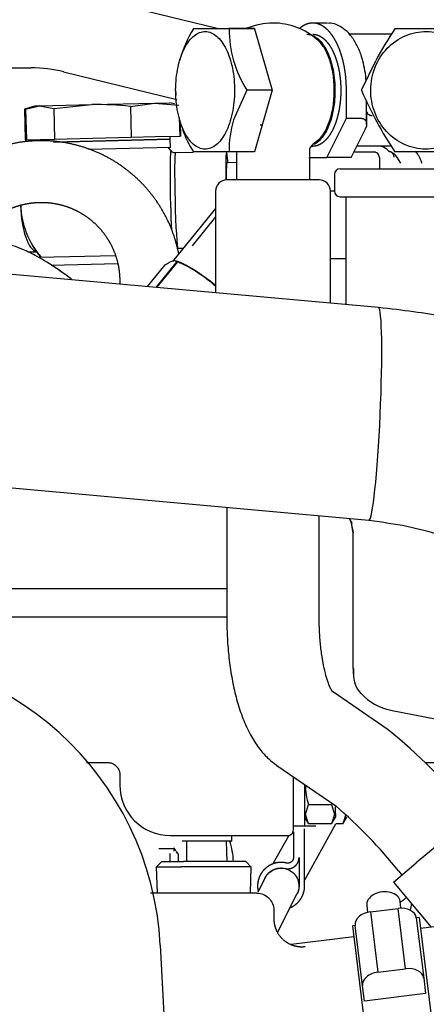
# Model space of a CAD drawing. Units: millimetres. Extents: x 0 to 408, y 0 to 289.
# Drawn here: x 58 to 62, y 93 to 102 of the extents above; entities that cross this region are included whole.
import ezdxf

# ---------------------------------------------------------------- set-up
doc = ezdxf.new("R2010")
doc.units = ezdxf.units.MM
for name, color, linetype in [('15211026', 7, 'Continuous'), ('16514022_TORNILL', 7, 'Continuous'), ('17110027', 7, 'Continuous'), ('17111065', 7, 'Continuous'), ('17114002', 7, 'Continuous'), ('17414002', 7, 'Continuous'), ('17414004_EXPLOSI', 7, 'Continuous'), ('17524010R.1C_RAC', 7, 'Continuous'), ('19424022', 7, 'Continuous'), ('54082032_ABRAZAD', 7, 'Continuous'), ('57000378_ARANDEL', 7, 'Continuous'), ('MI63_S4Q2-Z361SD', 7, 'Continuous'), ('Predeterminado', 7, 'Continuous')]:
    doc.layers.add(name, color=color, linetype=linetype)

# ---------------------------------------------------------------- blocks, each defined once
blk = doc.blocks.new('SE3')
at = {"layer": '15211026', "color": 7, "linetype": 'Continuous'}
for p, q in [((61.9124, 93.6648), (61.7635, 93.6465)), ((61.168, 93.5734), (60.6105, 93.505))]:
    blk.add_line(p, q, dxfattribs=at)
at = {"layer": '16514022_TORNILL', "color": 7, "linetype": 'Continuous'}
for p, q in [((58.3218, 100.9866), (58.2294, 100.9592)), ((58.2397, 100.961), (58.2299, 100.9592)), ((58.2299, 100.9592), (58.2369, 100.6843)), ((58.2395, 100.9595), (58.3645, 100.9876)), ((58.2395, 100.9595), (58.2465, 100.6846)), ((58.3237, 100.9866), (58.2788, 100.9733)), ((58.3645, 100.9876), (58.3237, 100.9866)), ((58.3645, 100.9876), (58.8324, 100.9995)), ((58.3645, 100.9876), (58.4908, 100.9658)), ((58.4908, 100.9658), (58.8324, 100.9995)), ((58.4908, 100.9658), (58.4977, 100.6909)), ((58.8324, 100.9995), (59.3914, 101.0136)), ((59.1754, 100.9831), (59.3914, 101.0136)), ((59.1754, 100.9831), (59.1823, 100.7082)), ((59.3914, 101.0136), (59.5233, 101.0169)), ((59.3914, 101.0136), (59.6087, 100.9941)), ((59.5688, 101.0059), (59.5233, 101.0169)), ((59.6114, 100.8852), (59.6156, 100.7192)), ((59.6184, 100.8467), (59.6216, 100.7193)), ((58.4881, 100.6657), (59.5315, 100.692)), ((58.4977, 100.6909), (58.84, 100.6996)), ((58.84, 100.6996), (59.1823, 100.7082)), ((59.1823, 100.7082), (59.399, 100.7137)), ((59.399, 100.7137), (59.6156, 100.7192)), ((59.5315, 100.692), (59.5309, 100.717)), ((59.6156, 100.7192), (59.6216, 100.7193)), ((58.2369, 100.6843), (58.2465, 100.6846)), ((58.2465, 100.6846), (58.3721, 100.6877)), ((58.3721, 100.6877), (58.4977, 100.6909))]:
    blk.add_line(p, q, dxfattribs=at)
blk.add_arc((58.8849, 98.494), 2.506, 83.34462, 91.1999, dxfattribs=at)
at = {"layer": '17110027', "color": 7, "linetype": 'Continuous'}
blk.add_line((59.4421, 93.4981), (59.761, 87.4123), dxfattribs=at)
blk.add_arc((56.6958, 93.3542), 2.75, 3, 92.84933, dxfattribs=at)
at = {"layer": '17111065', "color": 7, "linetype": 'Continuous'}
for p, q in [((61.3894, 99.1881), (54.2865, 99.8317)), ((54.201, 97.9336), (61.304, 97.29))]:
    blk.add_line(p, q, dxfattribs=at)
blk.add_ellipse((61.3467, 98.239), major_axis=(0.0426, 0.949), ratio=0.060997, start_param=3.138897, end_param=6.279753, dxfattribs=at)
for points, knots in [([(65.2185, 96.1557), (65.197, 96.2694), (65.1481, 96.4971), (65.0183, 96.8497), (64.8584, 97.1671), (64.6952, 97.4245), (64.5403, 97.6304), (64.3952, 97.7992), (64.2588, 97.9407), (64.1407, 98.0519), (64.0332, 98.1458), (63.9197, 98.2386), (63.7727, 98.3493), (63.5813, 98.4786), (63.317, 98.6352), (62.9638, 98.8085), (62.5118, 98.9783), (61.9693, 99.1204), (61.6106, 99.1634), (61.3894, 99.1881)], [0.022466, 0.022466, 0.022466, 0.022466, 0.0890491, 0.1690649, 0.238811, 0.2974607, 0.3454216, 0.3876841, 0.4249824, 0.4572571, 0.4794967, 0.5055044, 0.5401093, 0.5832229, 0.634671, 0.7102204, 0.7973539, 0.8946147, 1, 1, 1, 1]), ([(61.3039, 97.29), (61.4292, 97.2739), (61.6322, 97.2463), (61.9363, 97.166), (62.1899, 97.0727), (62.4183, 96.9641), (62.6113, 96.8484), (62.769, 96.7323), (62.8795, 96.6362), (62.9582, 96.5582), (63.0155, 96.4957), (63.0721, 96.4281), (63.1472, 96.3278), (63.2072, 96.2296), (63.2434, 96.1579), (63.2511, 96.1418)], [0, 0, 0, 0, 0.0982585, 0.1891691, 0.2714773, 0.3442861, 0.4256298, 0.4903898, 0.5456239, 0.5812687, 0.6119975, 0.6410186, 0.6840027, 0.7653567, 0.7886763, 0.7886763, 0.7886763, 0.7886763])]:
    blk.add_open_spline(points, degree=3, knots=knots, dxfattribs=at)
at = {"layer": '17114002', "color": 7, "linetype": 'Continuous'}
for centre, radius, start, end in [((59.3464, 94.2028), 0.75, 3.19876, 17.70071), ((62.3799, 92.9167), 1.25, 128.31818, 129.56602), ((60.8298, 94.8782), 1.25, 308.31818, 310.22826)]:
    blk.add_arc(centre, radius, start, end, dxfattribs=at)
at = {"layer": '17414002', "color": 7, "linetype": 'Continuous'}
blk.add_line((59.0641, 99.5799), (58.4671, 99.5648), dxfattribs=at)
at = {"layer": '17414004_EXPLOSI', "color": 7, "linetype": 'Continuous'}
for p, q in [((59.7355, 100.5722), (59.5779, 100.5682)), ((60.1228, 100.4819), (60.0363, 100.4797)), ((58.2597, 99.6846), (58.3367, 99.6865)), ((59.5994, 99.7185), (59.6488, 99.7197))]:
    blk.add_line(p, q, dxfattribs=at)
for centre, start, end in [((58.9456, 100.1271), 37.81997, 40.74476), ((58.9456, 100.1271), 181.44828, 220.74476), ((58.9438, 100.127), 212.568, 220.74476)]:
    blk.add_arc(centre, 0.75, start, end, dxfattribs=at)
for centre, major_axis, ratio, start_param, end_param in [((59.5485, 100.1423), (0.0113, -0.4452), 0.036528, 3.092036, 5.347834), ((59.5887, 100.1433), (-0.0107, 0.4249), 0.036528, 0.000627, 3.141593), ((60.0445, 100.1548), (0.0107, -0.4249), 0.036528, 3.141593, 4.294502), ((60.0445, 100.1548), (0.0107, -0.4249), 0.036528, -3.841804, -3.173475), ((60.0445, 100.1548), (-0.0082, 0.3249), 0.036528, 0, 1.010657), ((58.3389, 100.1117), (0.0107, -0.4249), 0.341413, 4.734161, 6.199719), ((58.3767, 100.1127), (-0.0113, 0.4452), 0.341413, -3.797668, -3.656279)]:
    blk.add_ellipse(centre, major_axis=major_axis, ratio=ratio, start_param=start_param, end_param=end_param, dxfattribs=at)
blk.add_open_spline([(59.5777, 100.5688), (59.576, 100.5686), (59.5688, 100.5675), (59.556, 100.5719), (59.5442, 100.5797), (59.5404, 100.5843), (59.5387, 100.5864)], degree=3, knots=[0, 0, 0, 0, 0.096624, 0.483676, 0.797146, 1, 1, 1, 1], dxfattribs=at)
at = {"layer": '17524010R.1C_RAC', "color": 7, "linetype": 'Continuous'}
for p, q in [((59.9353, 100.0728), (59.5506, 99.5987)), ((59.3268, 99.375), (59.4857, 99.5708)), ((59.5891, 99.5999), (59.4012, 99.3682)), ((59.4119, 99.3673), (59.5973, 99.5958)), ((59.6157, 99.5917), (59.5806, 99.6055))]:
    blk.add_line(p, q, dxfattribs=at)
blk.add_arc((59.1025, 98.4581), 1.2406, 47.57957, 66.49564, dxfattribs=at)
for centre, major_axis, start_param, end_param in [((59.9019, 99.2778), (-0.4271, 0.3466), -0.652857, -0.62573), ((59.9194, 99.2994), (-0.3688, 0.2993), 4.802444, 5.909192), ((59.9194, 99.2994), (-0.3669, 0.2978), 4.802222, 5.807381)]:
    blk.add_ellipse(centre, major_axis=major_axis, ratio=0.164448, start_param=start_param, end_param=end_param, dxfattribs=at)
blk.add_open_spline([(59.4857, 99.5708), (59.4992, 99.5793), (59.5118, 99.5866), (59.5345, 99.5982), (59.5446, 99.6024), (59.5618, 99.6073), (59.569, 99.6079), (59.5808, 99.606), (59.5855, 99.6035), (59.5891, 99.5999)], degree=3, knots=[0, 0, 0, 0, 0.25, 0.25, 0.5, 0.5, 0.75, 0.75, 1, 1, 1, 1], dxfattribs=at)
at = {"layer": '19424022', "color": 7, "linetype": 'Continuous'}
blk.add_line((60.0309, 94.4274), (60.0355, 94.2449), dxfattribs=at)
at = {"layer": '54082032_ABRAZAD', "color": 7, "linetype": 'Continuous'}
for p, q in [((61.2848, 93.8529), (61.2923, 93.7917)), ((61.5901, 93.8282), (61.5825, 93.8895)), ((61.3169, 93.7962), (61.5651, 93.8266)), ((61.3169, 93.7962), (61.3831, 93.2573)), ((61.6312, 93.2878), (61.5651, 93.8266)), ((61.1806, 93.6757), (61.1558, 93.6727)), ((61.1558, 93.6727), (61.4726, 91.092)), ((61.2468, 93.1363), (61.1807, 93.6752)), ((61.7513, 93.7458), (61.7265, 93.7427)), ((61.7266, 93.7422), (61.7927, 93.2033)), ((61.7513, 93.7458), (62.0682, 91.1652)), ((61.3831, 93.2573), (61.6312, 93.2878)), ((61.2636, 92.9993), (61.2468, 93.1363)), ((61.7927, 93.2033), (61.8095, 93.0664)), ((61.8095, 93.0664), (61.2636, 92.9993))]:
    blk.add_line(p, q, dxfattribs=at)
for centre, major_axis, start_param, end_param in [((61.4337, 93.8712), (0.1489, 0.0183), 0, 3.141593), ((61.3295, 93.6934), (-0.1489, -0.0183), 4.712389, 6.283185), ((61.5777, 93.7239), (-0.1489, -0.0183), 3.141593, 4.712389), ((61.3957, 93.1546), (0.1489, 0.0183), 1.570796, 3.141593), ((61.6439, 93.185), (0.1489, 0.0183), 0, 1.570796)]:
    blk.add_ellipse(centre, major_axis=major_axis, ratio=0.689928, start_param=start_param, end_param=end_param, dxfattribs=at)
at = {"layer": '57000378_ARANDEL', "color": 7, "linetype": 'Continuous'}
for p, q in [((59.5315, 100.692), (58.4963, 100.6659)), ((59.5334, 100.6171), (59.5315, 100.692)), ((59.5334, 100.6171), (58.8015, 100.5986)), ((58.3578, 99.637), (59.0408, 99.6543)), ((58.356, 99.637), (58.3578, 99.637))]:
    blk.add_line(p, q, dxfattribs=at)
at = {"layer": 'MI63_S4Q2-Z361SD', "color": 7, "linetype": 'Continuous'}
for p, q in [((59.9495, 101.6774), (58.7488, 101.9718)), ((59.7378, 101.6772), (59.7379, 101.6774)), ((59.7379, 101.6774), (60.0556, 101.6774)), ((60.0556, 101.6774), (60.0558, 101.6772)), ((60.282, 101.6774), (60.0556, 101.6774)), ((60.2821, 101.6772), (60.0558, 101.6772)), ((60.282, 101.6774), (60.2821, 101.6772)), ((60.2821, 101.6772), (60.441, 101.1275)), ((60.9326, 101.7274), (60.8027, 101.7274)), ((61.5363, 101.6772), (61.5365, 101.6774)), ((61.5365, 101.6774), (62.1331, 101.6774)), ((61.5049, 101.6274), (61.1289, 101.6274)), ((55.9789, 101.3274), (58.2887, 101.3274)), ((59.611, 101.3783), (59.6127, 101.3911)), ((61.238, 101.1275), (61.3643, 101.3911)), ((58.5773, 101.2932), (59.59, 101.0448)), ((59.5789, 101.1275), (59.5819, 101.1512)), ((59.5789, 101.1272), (59.5789, 101.1275)), ((60.2146, 101.1272), (60.096, 100.8636)), ((60.2146, 101.1275), (60.2146, 101.1272)), ((60.441, 101.1275), (60.2146, 101.1275)), ((60.441, 101.1272), (60.2146, 101.1272)), ((60.441, 101.1272), (60.2821, 100.5775)), ((60.441, 101.1275), (60.441, 101.1272)), ((61.1031, 100.8774), (61.1031, 101.1274)), ((61.238, 101.1272), (61.238, 101.1275)), ((61.2829, 100.8274), (61.2829, 101.034)), ((60.9279, 100.5274), (61.1031, 100.8774)), ((61.1031, 100.8774), (61.2329, 100.8774)), ((61.2854, 100.8092), (61.2854, 100.9342)), ((60.351, 100.8158), (60.3344, 100.8158)), ((61.2694, 100.7774), (61.2854, 100.8092)), ((61.2854, 100.8092), (61.2829, 100.8274)), ((61.1443, 100.5274), (61.2694, 100.7774)), ((60.7873, 100.6274), (60.8027, 100.6274)), ((60.8465, 100.6791), (60.8032, 100.644)), ((61.4953, 100.6274), (61.1943, 100.6274)), ((61.3954, 100.6274), (61.3945, 100.6274)), ((59.7379, 100.5774), (59.7378, 100.5775)), ((60.0556, 100.5774), (59.7379, 100.5774)), ((60.0558, 100.5775), (60.0556, 100.5774)), ((60.282, 100.5774), (60.0556, 100.5774)), ((60.2821, 100.5775), (60.0558, 100.5775)), ((60.1228, 100.5836), (60.1228, 100.3273)), ((60.2821, 100.5775), (60.282, 100.5774)), ((60.7689, 100.5274), (60.9279, 100.5274)), ((60.7727, 100.5836), (60.7727, 100.3273)), ((61.1443, 100.5274), (60.9279, 100.5274)), ((61.1692, 100.5774), (61.3621, 100.5774)), ((61.3968, 100.5274), (61.3968, 100.4274)), ((61.4841, 100.581), (61.4788, 100.5822)), ((61.4938, 100.5788), (61.4932, 100.579)), ((61.495, 100.5784), (61.4938, 100.5788)), ((61.4954, 100.5783), (61.4952, 100.5784)), ((61.5365, 100.5774), (61.5363, 100.5775)), ((62.1331, 100.5774), (61.5365, 100.5774)), ((61.589, 100.4774), (61.5543, 100.5337)), ((60.9968, 100.3776), (60.9968, 100.2274)), ((61.0468, 100.4274), (62.2604, 100.4274)), ((60.8603, 100.3273), (60.0354, 100.3273)), ((59.9353, 100.2276), (59.9353, 99.3198)), ((60.9603, 99.227), (60.9603, 100.2276)), ((60.9991, 100.2274), (60.9668, 100.2274)), ((61.0469, 100.1774), (62.2513, 100.1774)), ((61.0968, 100.1774), (61.0968, 99.2146)), ((59.9353, 99.9984), (59.7275, 99.7401)), ((60.9631, 99.6274), (61.1014, 99.6274)), ((60.0353, 97.405), (60.0353, 96.415)), ((60.8603, 96.415), (60.8603, 97.3302)), ((61.1433, 97.285), (61.1515, 97.2632)), ((61.1647, 97.1774), (61.1491, 97.2644)), ((61.1652, 97.1774), (61.1496, 97.2644)), ((61.1496, 97.2644), (61.1552, 97.2644)), ((61.1647, 95.9674), (61.1647, 97.1774)), ((59.3834, 96.6774), (57.9338, 96.6774)), ((59.5217, 96.6774), (59.3834, 96.6774)), ((60.0353, 96.6774), (59.5217, 96.6774)), ((57.9338, 96.4274), (59.3834, 96.4274)), ((59.3834, 96.4274), (59.5217, 96.4274)), ((59.5217, 96.4274), (60.0413, 96.4274)), ((61.476, 95.4198), (60.9793, 95.7625)), ((61.4975, 95.5972), (62.2024, 95.4562)), ((58.7821, 95.1274), (58.9301, 95.1274)), ((58.9301, 95.1274), (58.9847, 95.1274)), ((60.4817, 95.1035), (61.0075, 94.7407)), ((61.8059, 95.1274), (62.3801, 95.1274)), ((59.0801, 95.0328), (59.0801, 94.9274)), ((60.6301, 94.9274), (60.6301, 95.0019)), ((60.6301, 94.5274), (60.6301, 94.9274)), ((60.7301, 94.9274), (60.7301, 94.5649)), ((60.7374, 94.664), (60.7642, 94.7542)), ((60.7642, 94.7542), (60.9711, 94.7542)), ((60.9711, 94.7542), (60.9979, 94.664)), ((61.0051, 94.6751), (61.0051, 94.7331)), ((62.3076, 94.7194), (61.7268, 94.232)), ((60.7299, 94.6403), (60.7644, 94.5805)), ((60.7642, 94.5809), (60.7374, 94.664)), ((60.9709, 94.5805), (61.0054, 94.6403)), ((60.9979, 94.664), (60.9711, 94.5809)), ((61.0051, 94.6751), (61.0051, 94.6399)), ((61.0709, 94.5805), (61.1054, 94.6403)), ((61.0979, 94.664), (61.0711, 94.5809)), ((60.6299, 94.5649), (60.7301, 94.5649)), ((60.7248, 94.0686), (61.0095, 94.58)), ((60.7301, 94.5649), (60.8301, 94.5649)), ((60.9711, 94.5809), (60.7642, 94.5809)), ((61.0711, 94.5809), (61.01, 94.5809)), ((59.5301, 94.4774), (60.5801, 94.4774)), ((60.0801, 94.4274), (60.0801, 94.4774)), ((60.5894, 94.4782), (60.4474, 94.2231)), ((60.6301, 94.5107), (60.6301, 94.2803)), ((60.7301, 94.0274), (60.7301, 94.5383)), ((59.7869, 94.4274), (59.638, 94.4274)), ((59.6801, 94.2449), (59.6801, 94.4317)), ((60.0801, 94.4274), (59.7869, 94.4274)), ((59.4303, 94.3624), (59.431, 94.3624)), ((59.431, 94.3624), (59.4314, 94.3624)), ((59.4314, 94.3624), (59.5037, 94.3624)), ((59.5037, 94.3624), (59.5508, 94.3624)), ((59.5301, 94.246), (59.5301, 94.3173)), ((59.5508, 94.3624), (59.5553, 94.3624)), ((59.5553, 94.3624), (59.5648, 94.3624)), ((59.5953, 94.3222), (59.5845, 94.334)), ((59.5964, 94.321), (59.5858, 94.3349)), ((59.6054, 94.3121), (59.5952, 94.3223)), ((59.6051, 94.2451), (59.6051, 94.3123)), ((60.6801, 94.2803), (60.6801, 94.0274)), ((59.455, 94.2451), (59.406, 94.1961)), ((59.4063, 94.1966), (59.4136, 93.9621)), ((59.4063, 94.1964), (59.6269, 94.1964)), ((59.4548, 94.2449), (59.6502, 94.2449)), ((60.254, 94.1964), (59.6269, 94.1964)), ((60.2055, 94.2449), (59.6502, 94.2449)), ((60.2543, 94.1961), (60.2053, 94.2451)), ((60.2467, 93.9621), (60.254, 94.1966)), ((61.5224, 94.0605), (61.7268, 94.232)), ((61.5703, 94.159), (61.599, 94.1248)), ((60.3785, 94.099), (60.3137, 93.9709)), ((61.5224, 94.0605), (61.8598, 93.6584)), ((60.3051, 93.9624), (59.3551, 93.9624)), ((60.4901, 93.6161), (60.6618, 93.9557)), ((61.6829, 93.8692), (61.6724, 93.8096)), ((60.4551, 93.8124), (60.4551, 93.7349))]:
    blk.add_line(p, q, dxfattribs=at)
for centre, radius, start, end in [((60.7728, 101.0543), 1.208, 148.95768, 163.80923), ((61.0866, 101.6773), 1.0309, 180.00678, 212.23236), ((60.4478, 101.1276), 0.5998, 90.00194, 112.7954), ((60.4478, 101.1277), 0.5997, 48.32936, 89.99946), ((64.6513, 99.61), 3.7385, 146.43041, 151.54793), ((58.289, 100.0952), 1.2322, 76.2391, 90.01039), ((60.2709, 101.132), 1.0119, 4.471, 14.83142), ((60.6098, 101.1273), 1.0309, 180.00679, 182.48649), ((64.3197, 102.4437), 3.3511, 203.13258, 213.84143), ((61.0199, 100.5877), 0.9642, 163.37007, 180.60336), ((60.6098, 101.1273), 1.0309, 199.75839, 212.23235), ((60.8477, 100.5836), 0.075, 126.35251, 180.00228), ((61.3963, 100.5279), 0.0995, 46.13651, 90.5172), ((61.3468, 100.5274), 0.05, 358.79798, 90), ((61.5252, 100.6518), 0.0795, 221.06649, 246.29986), ((61.483, 100.5344), 0.0456, 354.58596, 74.58573), ((61.4408, 100.4451), 0.144, 37.98612, 67.72202), ((61.4833, 100.5347), 0.0453, 354.25814, 74.56892), ((61.0468, 100.3774), 0.05, 90, 180), ((60.0353, 100.2273), 0.1, 90, 180), ((60.8602, 100.2274), 0.1, 359.99157, 89.99157), ((61.0468, 100.2274), 0.05, 180, 270), ((61.3272, 97.3296), 0.1892, 193.61607, 200.15046), ((61.4149, 95.9156), 0.2499, 178.43636, 223.33229), ((61.5968, 96.0873), 0.5, 223.3444, 258.69007), ((58.6577, 91.8914), 4.5158, 38.28659, 51.38442), ((59.5301, 94.9274), 0.45, 180.02597, 270), ((61.3108, 94.9274), 0.5734, 179.99938, 197.58058), ((58.1786, 91.4407), 4.3466, 38.71179, 49.39645), ((60.5801, 94.5274), 0.05, 268.73362, 0), ((59.7001, 94.4325), 0.1519, 204.60951, 217.34565), ((57.8295, 94.0876), 1.7553, 8.1566, 8.90974)]:
    blk.add_arc(centre, radius, start, end, dxfattribs=at)
for points, degree, knots in [([(61.1031, 101.1274), (61.1031, 101.1865), (61.0973, 101.2444), (61.0915, 101.3023), (61.0802, 101.357), (61.0689, 101.4115), (61.0524, 101.4607), (61.036, 101.5098), (61.0151, 101.5516), (60.9942, 101.5934), (60.9696, 101.6262), (60.945, 101.6591), (60.9176, 101.6817), (60.8903, 101.7043), (60.8613, 101.7158), (60.8323, 101.7274), (60.8027, 101.7274), (60.7731, 101.7274), (60.7441, 101.7158), (60.7151, 101.7043), (60.6878, 101.6817), (60.685, 101.6794), (60.6823, 101.677)], 2, [0, 0, 0, 0.0625, 0.0625, 0.125, 0.125, 0.1875, 0.1875, 0.25, 0.25, 0.3125, 0.3125, 0.375, 0.375, 0.4375, 0.4375, 0.5, 0.5, 0.5625, 0.5625, 0.625, 0.625, 0.6312938, 0.6312938, 0.6312938]), ([(61.242, 101.4166), (61.2419, 101.4167), (61.2336, 101.4521), (61.2038, 101.5202), (61.1555, 101.6036), (61.0965, 101.6672), (61.0326, 101.7076), (60.9757, 101.7274), (60.9456, 101.7252), (60.9363, 101.7245)], 3, [0, 0, 0, 0, 0.000624, 0.204864, 0.413305, 0.601579, 0.775767, 0.940537, 1, 1, 1, 1]), ([(59.6112, 101.3791), (59.6277, 101.4394), (59.6501, 101.4931), (59.7037, 101.5793), (59.7348, 101.6118), (59.8008, 101.6505), (59.8357, 101.6567), (59.9041, 101.642), (59.9376, 101.621), (59.998, 101.5551), (60.0249, 101.5102), (60.068, 101.4032), (60.0843, 101.3411), (60.1036, 101.2092), (60.1068, 101.1395), (60.0994, 101.0028), (60.0889, 100.936), (60.0724, 100.8757)], 3, [0, 0, 0, 0, 0.125, 0.125, 0.25, 0.25, 0.375, 0.375, 0.5, 0.5, 0.625, 0.625, 0.75, 0.75, 0.875, 0.875, 1, 1, 1, 1]), ([(60.7509, 101.6274), (60.7526, 101.6274), (60.7542, 101.6273), (60.7885, 101.6259), (60.8212, 101.6116), (60.8812, 101.5591), (60.9086, 101.521), (60.954, 101.4266), (60.9719, 101.3704), (60.9958, 101.2485), (61.0017, 101.1828), (61.0003, 101.0519), (60.9932, 100.9868), (60.9669, 100.8668), (60.9478, 100.8121), (60.9005, 100.7214), (60.8724, 100.6855), (60.8419, 100.6617)], 3, [0.1188305, 0.1188305, 0.1188305, 0.1188305, 0.125, 0.125, 0.25, 0.25, 0.375, 0.375, 0.5, 0.5, 0.625, 0.625, 0.75, 0.75, 0.875, 0.875, 1, 1, 1, 1]), ([(60.8029, 101.6274), (60.8053, 101.6274), (60.8077, 101.6273), (60.8324, 101.6263), (60.8564, 101.6157), (60.8805, 101.6051), (60.9031, 101.5854), (60.9257, 101.5656), (60.9459, 101.5374), (60.9661, 101.5093), (60.9832, 101.4738), (61.0003, 101.4383), (61.0136, 101.3968), (61.0268, 101.3553), (61.0358, 101.3094), (61.0448, 101.2636), (61.0491, 101.2151), (61.0534, 101.1666), (61.0529, 101.1173), (61.0525, 101.0681), (61.0472, 101.02), (61.0419, 100.9719), (61.032, 100.9268), (61.0221, 100.8817), (61.008, 100.8413), (60.9939, 100.8009), (60.9761, 100.7668), (60.9583, 100.7327), (60.9376, 100.7061), (60.9168, 100.6796), (60.8938, 100.6617)], 2, [0.1188484, 0.1188484, 0.1188484, 0.125, 0.125, 0.1875, 0.1875, 0.25, 0.25, 0.3125, 0.3125, 0.375, 0.375, 0.4375, 0.4375, 0.5, 0.5, 0.5625, 0.5625, 0.625, 0.625, 0.6875, 0.6875, 0.75, 0.75, 0.8125, 0.8125, 0.875, 0.875, 0.9375, 0.9375, 1, 1, 1]), ([(60.8465, 100.6791), (60.8489, 100.6812), (60.8537, 100.6854), (60.8608, 100.6923), (60.8679, 100.6998), (60.875, 100.7079), (60.8821, 100.7166), (60.8892, 100.7259), (60.8962, 100.7359), (60.9099, 100.7569), (60.9296, 100.7934), (60.9522, 100.8491), (60.9708, 100.9128), (60.9845, 100.9809), (60.9928, 101.0535), (60.9957, 101.1273), (60.9928, 101.2012), (60.9845, 101.2738), (60.9708, 101.3419), (60.9521, 101.4056), (60.9296, 101.4613), (60.9086, 101.5001), (60.8921, 101.5249), (60.8808, 101.54), (60.8695, 101.5534), (60.8581, 101.5653), (60.8503, 101.5722), (60.8465, 101.5756)], 3, [0, 0, 0, 0, 0.013729, 0.027649, 0.04178, 0.056138, 0.070741, 0.085601, 0.100731, 0.116145, 0.176511, 0.241936, 0.304288, 0.370757, 0.434589, 0.50001, 0.56543, 0.629267, 0.695735, 0.75809, 0.823511, 0.883878, 0.908398, 0.932212, 0.955375, 0.977947, 1, 1, 1, 1]), ([(61.3801, 101.3791), (61.4111, 101.4394), (61.4533, 101.4931), (61.5539, 101.5793), (61.6122, 101.6118), (61.7362, 101.6505), (61.8018, 101.6567), (61.9302, 101.642), (61.993, 101.621), (62.1064, 101.5551), (62.1569, 101.5102), (62.2379, 101.4032), (62.2685, 101.3411), (62.3048, 101.2092), (62.3107, 101.1395), (62.2968, 101.0028), (62.2772, 100.936), (62.2462, 100.8757)], 3, [0, 0, 0, 0, 0.125, 0.125, 0.25, 0.25, 0.375, 0.375, 0.5, 0.5, 0.625, 0.625, 0.75, 0.75, 0.875, 0.875, 1, 1, 1, 1]), ([(60.0724, 100.8757), (60.0559, 100.8154), (60.0334, 100.7616), (59.9799, 100.6754), (59.9488, 100.6429), (59.8828, 100.6042), (59.8478, 100.598), (59.7794, 100.6127), (59.746, 100.6337), (59.6856, 100.6996), (59.6587, 100.7445), (59.6156, 100.8515), (59.5993, 100.9136), (59.5799, 101.0455), (59.5768, 101.1153), (59.5842, 101.2519), (59.5947, 101.3187), (59.6112, 101.3791)], 3, [0, 0, 0, 0, 0.125, 0.125, 0.25, 0.25, 0.375, 0.375, 0.5, 0.5, 0.625, 0.625, 0.75, 0.75, 0.875, 0.875, 1, 1, 1, 1]), ([(62.2462, 100.8757), (62.2152, 100.8154), (62.173, 100.7616), (62.0724, 100.6754), (62.014, 100.6429), (61.8901, 100.6042), (61.8245, 100.598), (61.6961, 100.6127), (61.6333, 100.6337), (61.5199, 100.6996), (61.4694, 100.7445), (61.3883, 100.8515), (61.3578, 100.9136), (61.3215, 101.0455), (61.3156, 101.1153), (61.3294, 101.2519), (61.3491, 101.3187), (61.3801, 101.3791)], 3, [0, 0, 0, 0, 0.125, 0.125, 0.25, 0.25, 0.375, 0.375, 0.5, 0.5, 0.625, 0.625, 0.75, 0.75, 0.875, 0.875, 1, 1, 1, 1]), ([(61.2329, 100.8774), (61.2347, 100.8773), (61.2382, 100.8772), (61.2432, 100.8766), (61.2481, 100.8757), (61.2527, 100.8743), (61.2571, 100.8726), (61.2612, 100.8705), (61.265, 100.868), (61.2685, 100.8651), (61.2724, 100.8609), (61.2765, 100.8551), (61.2801, 100.8471), (61.2824, 100.8378), (61.2827, 100.8309), (61.2829, 100.8274)], 3, [0, 0, 0, 0, 0.051748, 0.104021, 0.157015, 0.210919, 0.265911, 0.322159, 0.379821, 0.439041, 0.499956, 0.610076, 0.72986, 0.859726, 1, 1, 1, 1]), ([(61.2854, 100.9342), (61.2865, 100.9311), (61.2887, 100.9252), (61.294, 100.9176), (61.2996, 100.9125), (61.3047, 100.9092), (61.3087, 100.9071), (61.3131, 100.9054), (61.3177, 100.904), (61.3225, 100.9031), (61.3275, 100.9025), (61.331, 100.9024), (61.3328, 100.9024)], 3, [0, 0, 0, 0, 0.179496, 0.345837, 0.500015, 0.575578, 0.649393, 0.721669, 0.792627, 0.862502, 0.931542, 1, 1, 1, 1]), ([(59.6068, 99.6677), (59.6065, 99.6691), (59.6063, 99.6705), (59.5823, 99.7912), (59.5353, 99.9049), (59.4883, 100.0186), (59.42, 100.121), (59.3518, 100.2233), (59.2648, 100.3104), (59.1779, 100.3975), (59.0757, 100.466), (58.9735, 100.5344), (58.8598, 100.5817), (58.7462, 100.6289), (58.6255, 100.653), (58.5049, 100.6772), (58.3819, 100.6774), (58.2588, 100.6775), (58.1381, 100.6537), (58.0174, 100.6299), (57.9036, 100.583), (57.7899, 100.5361), (57.6875, 100.4679), (57.5851, 100.3997), (57.4979, 100.3129)], 2, [0.3117734, 0.3117734, 0.3117734, 0.3125, 0.3125, 0.375, 0.375, 0.4375, 0.4375, 0.5, 0.5, 0.5625, 0.5625, 0.625, 0.625, 0.6875, 0.6875, 0.75, 0.75, 0.8125, 0.8125, 0.875, 0.875, 0.9375, 0.9375, 1, 1, 1]), ([(60.8938, 100.6617), (60.8709, 100.6437), (60.8466, 100.6351), (60.8247, 100.6273), (60.8025, 100.6274)], 2, [0, 0, 0, 0.0625, 0.0625, 0.1188484, 0.1188484, 0.1188484]), ([(61.7196, 100.5779), (61.7209, 100.5766), (61.7274, 100.5696), (61.7387, 100.5556), (61.7502, 100.5378), (61.7591, 100.5211), (61.7651, 100.5077), (61.7697, 100.4955), (61.7728, 100.4858), (61.7744, 100.4799), (61.775, 100.4774)], 3, [0.4860369, 0.4860369, 0.4860369, 0.4860369, 0.5111637, 0.6124233, 0.7228098, 0.7888654, 0.8619003, 0.9173602, 0.9634046, 1, 1, 1, 1]), ([(57.6868, 99.5237), (57.6896, 99.5439), (57.6936, 99.5639), (57.707, 99.6315), (57.7334, 99.6952), (57.7598, 99.7589), (57.7981, 99.8163), (57.8364, 99.8736), (57.8852, 99.9223), (57.9339, 99.9711), (57.9912, 100.0094), (58.0485, 100.0477), (58.1123, 100.0741), (58.1759, 100.1004), (58.2436, 100.1139), (58.3112, 100.1274), (58.3801, 100.1274), (58.4491, 100.1274), (58.5167, 100.1139), (58.5843, 100.1005), (58.648, 100.0741), (58.7117, 100.0477), (58.769, 100.0094), (58.8263, 99.9711), (58.8751, 99.9223), (58.9239, 99.8736), (58.9622, 99.8163), (59.0005, 99.759), (59.0269, 99.6952), (59.0532, 99.6316), (59.0667, 99.5639), (59.0801, 99.4963), (59.0801, 99.4274)], 2, [0.0439736, 0.0439736, 0.0439736, 0.0625, 0.0625, 0.125, 0.125, 0.1875, 0.1875, 0.25, 0.25, 0.3125, 0.3125, 0.375, 0.375, 0.4375, 0.4375, 0.5, 0.5, 0.5625, 0.5625, 0.625, 0.625, 0.6875, 0.6875, 0.75, 0.75, 0.8125, 0.8125, 0.875, 0.875, 0.9375, 0.9375, 1, 1, 1]), ([(58.6568, 99.4362), (58.6473, 99.4434), (58.6038, 99.4763), (58.494, 99.5539), (58.3512, 99.6423), (58.2218, 99.7066), (58.1373, 99.7376), (58.0791, 99.7518), (58.0184, 99.7566), (57.947, 99.7459), (57.9118, 99.7164), (57.8887, 99.6958)], 3, [0.0834603, 0.0834603, 0.0834603, 0.0834603, 0.1123937, 0.2163438, 0.3976369, 0.5430862, 0.6514915, 0.7222228, 0.7845493, 0.8767388, 1, 1, 1, 1]), ([(58.6565, 99.4362), (58.647, 99.4434), (58.6035, 99.4762), (58.5572, 99.509), (58.5215, 99.5331)], 3, [0.0836567, 0.0836567, 0.0836567, 0.0836567, 0.1123937, 0.2163438, 0.2163438, 0.2163438, 0.2163438]), ([(60.0353, 96.415), (60.0355, 96.3809), (60.0364, 96.2971), (60.0449, 96.1458), (60.0641, 95.9758), (60.0933, 95.8098), (60.1331, 95.651), (60.1854, 95.4991), (60.2496, 95.364), (60.3236, 95.2516), (60.4016, 95.1644), (60.4544, 95.124), (60.4817, 95.1035)], 3, [0, 0, 0, 0, 0.056759, 0.164087, 0.272089, 0.381535, 0.493551, 0.609804, 0.732634, 0.837576, 0.92949, 1, 1, 1, 1]), ([(60.9799, 95.7565), (60.9799, 95.7565), (60.9761, 95.7618), (60.9618, 95.7879), (60.9419, 95.8357), (60.9199, 95.9048), (60.8985, 95.9943), (60.8801, 96.1018), (60.8669, 96.2218), (60.861, 96.3313), (60.8604, 96.3919), (60.8603, 96.415)], 3, [0.1554393, 0.1554393, 0.1554393, 0.1554393, 0.2286789, 0.312467, 0.4027283, 0.5003197, 0.6046642, 0.7144471, 0.8281661, 0.9444291, 1, 1, 1, 1]), ([(61.1652, 95.9674), (61.1652, 95.9496), (61.1651, 95.9367), (61.1651, 95.9277), (61.165, 95.9174), (61.165, 95.915), (61.1649, 95.9152), (61.1649, 95.9187), (61.1648, 95.9296), (61.1648, 95.9385), (61.1648, 95.9508), (61.1647, 95.9674)], 5, [0, 0, 0, 0, 0, 0, 0.37797, 0.37797, 0.37797, 0.647708, 0.647708, 0.647708, 1, 1, 1, 1, 1, 1]), ([(58.9614, 95.1292), (58.9818, 95.1283), (59.0147, 95.126), (59.0574, 95.0932), (59.0778, 95.0549), (59.0796, 95.0404), (59.0801, 95.0321)], 3, [0, 0, 0, 0, 0.281676, 0.539925, 0.777426, 1, 1, 1, 1]), ([(60.5571, 94.183), (60.5794, 94.1778), (60.6018, 94.1827), (60.6241, 94.1877), (60.6422, 94.2019), (60.6601, 94.2161), (60.6702, 94.2368), (60.6801, 94.2574), (60.6801, 94.2803)], 2, [0, 0, 0, 0.25, 0.25, 0.5, 0.5, 0.75, 0.75, 1, 1, 1]), ([(60.6301, 94.2803), (60.6301, 94.2689), (60.6251, 94.2586), (60.6202, 94.2483), (60.6112, 94.2411), (60.6022, 94.234), (60.591, 94.2315), (60.5798, 94.229), (60.5686, 94.2317)], 2, [0, 0, 0, 0.25, 0.25, 0.5, 0.5, 0.75, 0.75, 1, 1, 1]), ([(60.5686, 94.2317), (60.5368, 94.2392), (60.5042, 94.2367), (60.4716, 94.2343), (60.4412, 94.222), (60.4109, 94.2097), (60.3858, 94.1887), (60.3606, 94.1678), (60.343, 94.1402), (60.3255, 94.1126), (60.3171, 94.081), (60.3088, 94.0494), (60.3104, 94.0167), (60.3114, 93.9975), (60.3158, 93.9791)], 2, [0, 0, 0, 0.0625, 0.0625, 0.125, 0.125, 0.1875, 0.1875, 0.25, 0.25, 0.3125, 0.3125, 0.375, 0.375, 0.4116616, 0.4116616, 0.4116616]), ([(60.3745, 94.0937), (60.3791, 94.1038), (60.3852, 94.1133), (60.3986, 94.1343), (60.4178, 94.1503), (60.4369, 94.1662), (60.46, 94.1756), (60.4831, 94.185), (60.508, 94.1869), (60.5328, 94.1888), (60.5571, 94.183)], 2, [0.7217332, 0.7217332, 0.7217332, 0.75, 0.75, 0.8125, 0.8125, 0.875, 0.875, 0.9375, 0.9375, 1, 1, 1]), ([(60.3776, 94.0971), (60.3814, 94.105), (60.3859, 94.1125), (60.403, 94.1365), (60.4184, 94.151), (60.4361, 94.162)], 3, [0.8224804, 0.8224804, 0.8224804, 0.8224804, 0.875, 0.875, 1, 1, 1, 1]), ([(60.4361, 94.162), (60.4537, 94.173), (60.4735, 94.1805), (60.5145, 94.1874), (60.5357, 94.1867), (60.5762, 94.1773), (60.5955, 94.1686), (60.6293, 94.1445), (60.6438, 94.1291), (60.6658, 94.0938), (60.6733, 94.074), (60.6802, 94.033), (60.6795, 94.0118), (60.6719, 93.9791), (60.6675, 93.967), (60.6617, 93.9556)], 3, [0, 0, 0, 0, 0.125, 0.125, 0.25, 0.25, 0.375, 0.375, 0.5, 0.5, 0.625, 0.625, 0.75, 0.75, 0.8269271, 0.8269271, 0.8269271, 0.8269271]), ([(60.6016, 93.8338), (60.6253, 93.8438), (60.6462, 93.8594), (60.6723, 93.879), (60.6913, 93.9057), (60.7102, 93.9323), (60.7202, 93.9635), (60.7301, 93.9946), (60.7301, 94.0274)], 2, [0.7628291, 0.7628291, 0.7628291, 0.8125, 0.8125, 0.875, 0.875, 0.9375, 0.9375, 1, 1, 1]), ([(60.6801, 94.0274), (60.6801, 94.0024), (60.6726, 93.9787), (60.6688, 93.9668), (60.6633, 93.9558)], 2, [0, 0, 0, 0.0625, 0.0625, 0.09376787, 0.09376787, 0.09376787]), ([(60.3051, 93.9624), (60.3248, 93.9624), (60.3444, 93.9585), (60.3807, 93.9434), (60.3973, 93.9323), (60.4251, 93.9045), (60.4362, 93.8879), (60.4512, 93.8516), (60.4551, 93.832), (60.4551, 93.8124)], 3, [0, 0, 0, 0, 0.25, 0.25, 0.5, 0.5, 0.75, 0.75, 1, 1, 1, 1]), ([(60.4551, 93.7349), (60.4551, 93.6926), (60.4641, 93.6502), (60.482, 93.6104), (60.5336, 93.5409), (60.6088, 93.4983), (60.6505, 93.4853), (60.6936, 93.4816), (60.7356, 93.4867)], 5, [0, 0, 0, 0, 0, 0, 0.5, 0.5, 0.5, 1, 1, 1, 1, 1, 1])]:
    blk.add_open_spline(points, degree=degree, knots=knots, dxfattribs=at)
for points, degree in [([(61.2491, 101.391), (61.2455, 101.4043), (61.2416, 101.4173), (61.2375, 101.4299)], 3), ([(60.8419, 100.6617), (60.8324, 100.6543), (60.8227, 100.648), (60.8128, 100.643)], 3), ([(59.0801, 99.4274), (59.0801, 99.4124), (59.0795, 99.3975)], 2), ([(61.1491, 97.2644), (61.1441, 97.2779), (61.1397, 97.2869), (61.1363, 97.2935), (61.1338, 97.298), (61.1323, 97.3008)], 5), ([(58.9621, 95.1294), (58.9687, 95.128), (58.9763, 95.1274), (58.9847, 95.1274)], 3)]:
    blk.add_open_spline(points, degree=degree, dxfattribs=at)

msp = doc.modelspace()

# ---------------------------------------------------------------- block references
at = {"layer": 'Predeterminado'}
msp.add_blockref('SE3', (0, 0), dxfattribs=at)

doc.saveas('drawing.dxf')
